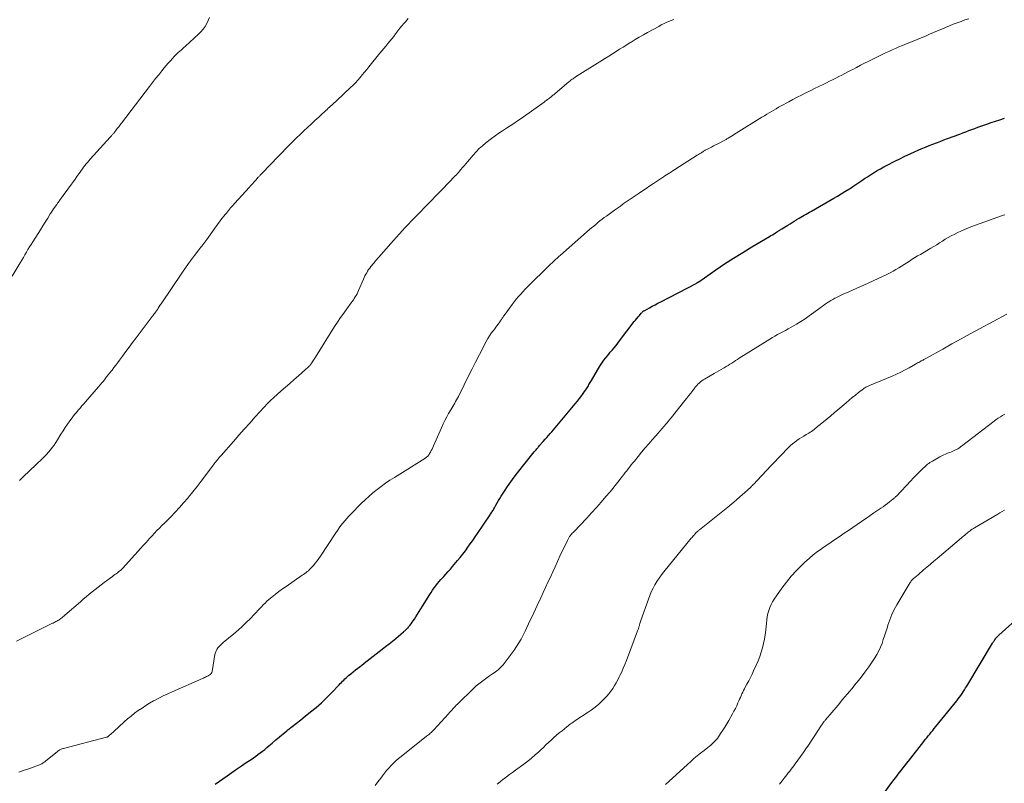
# Model space of a CAD drawing. Units: feet. Extents: x 1945000 to 1950048, y 550000 to 555000.
# Drawn here: x 1947348 to 1947575, y 551019 to 551196 of the extents above; entities that cross this region are included whole.
import ezdxf

# ---------------------------------------------------------------- set-up
doc = ezdxf.new("R2010")
doc.units = ezdxf.units.FT
doc.header["$LTSCALE"] = 100
doc.header["$MEASUREMENT"] = 0
doc.layers.add('CONTOUR INDEX', color=32, linetype='Continuous', lineweight=25)
doc.layers.add('CONTOUR INTERMEDIATE', color=40, linetype='Continuous', lineweight=15)

msp = doc.modelspace()

# ---------------------------------------------------------------- linework, layer by layer
at = {"layer": 'CONTOUR INDEX', "flags": 128}
for points, elevation in [([(1947392.97, 551019.09), (1947395.71, 551021.02), (1947396.8, 551021.79), (1947397.89, 551022.55), (1947398.99, 551023.3), (1947400.1, 551024.05), (1947401.24, 551024.81), (1947401.77, 551025.18), (1947402.3, 551025.55), (1947402.83, 551025.92), (1947403.35, 551026.3), (1947403.87, 551026.69), (1947404.38, 551027.09), (1947404.88, 551027.51), (1947405.37, 551027.93), (1947406.08, 551028.55), (1947406.93, 551029.28), (1947407.78, 551030), (1947408.65, 551030.71), (1947409.52, 551031.42), (1947409.75, 551031.6), (1947410.74, 551032.39), (1947411.73, 551033.18), (1947412.73, 551033.97), (1947413.72, 551034.76), (1947414.97, 551035.75), (1947416.24, 551036.8), (1947417.47, 551037.89), (1947418.66, 551039.02), (1947419.82, 551040.19), (1947421.57, 551042.02), (1947421.83, 551042.3), (1947422.09, 551042.57), (1947422.36, 551042.84), (1947422.63, 551043.12), (1947422.9, 551043.38), (1947423.18, 551043.64), (1947423.46, 551043.9), (1947423.75, 551044.14), (1947424.26, 551044.56), (1947424.81, 551045.01), (1947425.36, 551045.45), (1947425.92, 551045.89), (1947426.48, 551046.33), (1947426.71, 551046.51), (1947427.39, 551047.04), (1947428.07, 551047.56), (1947428.75, 551048.09), (1947429.43, 551048.62), (1947431.53, 551050.24), (1947432.32, 551050.86), (1947433.1, 551051.48), (1947433.88, 551052.11), (1947434.65, 551052.74), (1947436.47, 551054.25), (1947436.63, 551054.38), (1947436.78, 551054.51), (1947436.93, 551054.65), (1947437.08, 551054.78), (1947437.22, 551054.93), (1947437.36, 551055.07), (1947437.49, 551055.22), (1947437.62, 551055.38), (1947437.93, 551055.76), (1947438.2, 551056.11), (1947438.46, 551056.46), (1947438.72, 551056.83), (1947438.96, 551057.2), (1947439.28, 551057.7), (1947439.68, 551058.32), (1947440.08, 551058.95), (1947440.47, 551059.57), (1947440.86, 551060.2), (1947442.5, 551062.85), (1947442.84, 551063.38), (1947443.18, 551063.9), (1947443.54, 551064.4), (1947443.91, 551064.91), (1947444.29, 551065.4), (1947444.68, 551065.88), (1947445.09, 551066.34), (1947445.51, 551066.8), (1947445.73, 551067.03), (1947446.25, 551067.59), (1947446.78, 551068.17), (1947447.29, 551068.75), (1947447.79, 551069.34), (1947448.93, 551070.7), (1947449.55, 551071.45), (1947450.15, 551072.22), (1947450.74, 551073), (1947451.31, 551073.79), (1947451.87, 551074.58), (1947452.43, 551075.38), (1947452.99, 551076.19), (1947453.54, 551076.99), (1947456.45, 551081.27), (1947456.58, 551081.46), (1947456.71, 551081.66), (1947456.84, 551081.86), (1947456.96, 551082.06), (1947457.09, 551082.27), (1947457.21, 551082.47), (1947457.32, 551082.68), (1947457.44, 551082.88), (1947457.78, 551083.52), (1947458.07, 551084.04), (1947458.37, 551084.56), (1947458.68, 551085.07), (1947459, 551085.57), (1947459.77, 551086.76), (1947460.49, 551087.84), (1947461.24, 551088.91), (1947462.01, 551089.96), (1947462.81, 551090.99), (1947466.67, 551095.82), (1947466.86, 551096.06), (1947467.06, 551096.3), (1947467.26, 551096.55), (1947467.46, 551096.79), (1947467.59, 551096.94), (1947467.73, 551097.1), (1947467.87, 551097.26), (1947468, 551097.42), (1947468.14, 551097.58), (1947468.28, 551097.74), (1947468.42, 551097.9), (1947468.56, 551098.05), (1947468.7, 551098.21), (1947469.19, 551098.75), (1947469.57, 551099.17), (1947469.96, 551099.6), (1947470.33, 551100.04), (1947470.7, 551100.48), (1947476.08, 551106.88), (1947476.61, 551107.52), (1947477.12, 551108.16), (1947477.61, 551108.83), (1947478.09, 551109.5), (1947478.71, 551110.4), (1947478.87, 551110.63), (1947479.02, 551110.87), (1947479.16, 551111.11), (1947479.3, 551111.35), (1947479.44, 551111.59), (1947479.58, 551111.83), (1947479.72, 551112.07), (1947479.86, 551112.31), (1947481.78, 551115.58), (1947482.09, 551116.07), (1947482.41, 551116.56), (1947482.75, 551117.03), (1947483.11, 551117.48), (1947483.48, 551117.93), (1947483.85, 551118.38), (1947484.23, 551118.83), (1947484.61, 551119.27), (1947484.71, 551119.38), (1947485.14, 551119.88), (1947485.56, 551120.39), (1947485.97, 551120.91), (1947486.37, 551121.43), (1947489.77, 551125.9), (1947490.05, 551126.27), (1947490.34, 551126.64), (1947490.64, 551127), (1947490.94, 551127.35), (1947491.39, 551127.87), (1947491.47, 551127.96), (1947491.56, 551128.05), (1947491.65, 551128.14), (1947491.75, 551128.22), (1947491.85, 551128.3), (1947491.96, 551128.37), (1947492.06, 551128.44), (1947492.17, 551128.5), (1947493.26, 551129.1), (1947493.91, 551129.46), (1947494.57, 551129.81), (1947495.22, 551130.16), (1947495.88, 551130.51), (1947504.04, 551134.74), (1947504.12, 551134.78), (1947504.21, 551134.83), (1947504.29, 551134.87), (1947504.37, 551134.92), (1947504.45, 551134.98), (1947504.53, 551135.03), (1947504.6, 551135.08), (1947504.68, 551135.13), (1947508.59, 551137.84), (1947510.64, 551139.22), (1947512.71, 551140.58), (1947514.81, 551141.88), (1947516.92, 551143.16), (1947520.97, 551145.55), (1947521.33, 551145.76), (1947521.68, 551145.97), (1947522.04, 551146.19), (1947522.39, 551146.4), (1947522.84, 551146.68), (1947522.97, 551146.76), (1947523.1, 551146.84), (1947523.22, 551146.92), (1947523.35, 551147.01), (1947523.48, 551147.09), (1947523.6, 551147.17), (1947523.73, 551147.25), (1947523.86, 551147.33), (1947525.25, 551148.2), (1947525.74, 551148.51), (1947526.24, 551148.81), (1947526.73, 551149.12), (1947527.23, 551149.42), (1947527.42, 551149.53), (1947527.83, 551149.78), (1947528.23, 551150.01), (1947528.64, 551150.25), (1947529.04, 551150.49), (1947529.45, 551150.72), (1947529.86, 551150.95), (1947530.27, 551151.18), (1947530.68, 551151.42), (1947535.86, 551154.38), (1947536.73, 551154.89), (1947537.59, 551155.4), (1947538.44, 551155.92), (1947539.29, 551156.46), (1947539.6, 551156.66), (1947540.28, 551157.1), (1947540.96, 551157.55), (1947541.64, 551158.01), (1947542.31, 551158.47), (1947542.98, 551158.93), (1947543.66, 551159.38), (1947544.35, 551159.82), (1947545.04, 551160.25), (1947545.15, 551160.32), (1947545.9, 551160.77), (1947546.67, 551161.2), (1947547.44, 551161.63), (1947548.22, 551162.04), (1947549.98, 551162.94), (1947551.13, 551163.52), (1947552.29, 551164.09), (1947553.46, 551164.64), (1947554.64, 551165.18), (1947555.33, 551165.49), (1947556.17, 551165.85), (1947557.01, 551166.21), (1947557.85, 551166.55), (1947558.7, 551166.89), (1947559.55, 551167.22), (1947560.4, 551167.54), (1947561.26, 551167.86), (1947562.11, 551168.18), (1947564.95, 551169.23), (1947565.65, 551169.49), (1947566.35, 551169.75), (1947567.04, 551170.02), (1947567.74, 551170.28), (1947568.44, 551170.54), (1947569.14, 551170.8), (1947569.84, 551171.06), (1947570.55, 551171.3), (1947571.17, 551171.52), (1947572.19, 551171.87), (1947573.22, 551172.21), (1947574.24, 551172.54), (1947575.27, 551172.86)], 1080), ([(1947547.09, 551016.51), (1947549.74, 551020.06), (1947550.15, 551020.61), (1947550.56, 551021.15), (1947550.98, 551021.7), (1947551.4, 551022.24), (1947551.81, 551022.78), (1947552.23, 551023.32), (1947552.66, 551023.86), (1947553.08, 551024.4), (1947556.65, 551028.95), (1947556.99, 551029.38), (1947557.33, 551029.8), (1947557.67, 551030.23), (1947558.02, 551030.66), (1947558.36, 551031.08), (1947558.71, 551031.51), (1947559.05, 551031.94), (1947559.4, 551032.36), (1947564.24, 551038.36), (1947564.56, 551038.76), (1947564.87, 551039.17), (1947565.17, 551039.58), (1947565.47, 551040), (1947565.76, 551040.43), (1947566.04, 551040.86), (1947566.31, 551041.29), (1947566.58, 551041.73), (1947572.51, 551051.61), (1947572.61, 551051.78), (1947572.72, 551051.95), (1947572.83, 551052.12), (1947572.94, 551052.28), (1947573.05, 551052.45), (1947573.17, 551052.61), (1947573.29, 551052.77), (1947573.42, 551052.92), (1947573.56, 551053.07), (1947573.7, 551053.22), (1947573.85, 551053.36), (1947574, 551053.5), (1947579.27, 551058.25)], 1100)]:
    msp.add_lwpolyline(points, dxfattribs=dict(at, elevation=elevation))
at = {"layer": 'CONTOUR INTERMEDIATE', "flags": 128}
for points, elevation in [([(1947346.02, 551136.41), (1947347.91, 551139.49), (1947348.27, 551140.1), (1947348.63, 551140.7), (1947348.99, 551141.31), (1947349.35, 551141.92), (1947349.7, 551142.53), (1947350.06, 551143.14), (1947350.43, 551143.74), (1947350.81, 551144.33), (1947352.03, 551146.24), (1947352.59, 551147.12), (1947353.15, 551148.01), (1947353.7, 551148.9), (1947354.25, 551149.79), (1947354.86, 551150.77), (1947355.11, 551151.17), (1947355.37, 551151.56), (1947355.63, 551151.95), (1947355.9, 551152.34), (1947356.26, 551152.84), (1947356.35, 551152.97), (1947356.44, 551153.1), (1947356.54, 551153.23), (1947356.63, 551153.35), (1947356.73, 551153.48), (1947356.82, 551153.61), (1947356.92, 551153.73), (1947357.01, 551153.86), (1947359.76, 551157.66), (1947360.18, 551158.25), (1947360.6, 551158.83), (1947361.02, 551159.42), (1947361.44, 551160.01), (1947361.72, 551160.41), (1947362, 551160.8), (1947362.28, 551161.18), (1947362.56, 551161.56), (1947362.84, 551161.94), (1947363.13, 551162.31), (1947363.43, 551162.68), (1947363.74, 551163.04), (1947364.05, 551163.4), (1947368.66, 551168.49), (1947368.77, 551168.61), (1947368.88, 551168.72), (1947368.98, 551168.84), (1947369.09, 551168.96), (1947369.19, 551169.08), (1947369.3, 551169.2), (1947369.4, 551169.32), (1947369.5, 551169.44), (1947369.98, 551170.05), (1947370.15, 551170.26), (1947370.32, 551170.47), (1947370.49, 551170.69), (1947370.66, 551170.91), (1947370.83, 551171.12), (1947370.99, 551171.34), (1947371.16, 551171.56), (1947371.33, 551171.77), (1947377.76, 551180.2), (1947378.47, 551181.11), (1947379.18, 551182.02), (1947379.9, 551182.92), (1947380.63, 551183.82), (1947381.17, 551184.48), (1947381.63, 551185.04), (1947382.11, 551185.6), (1947382.59, 551186.14), (1947383.08, 551186.68), (1947383.47, 551187.1), (1947383.78, 551187.42), (1947384.09, 551187.73), (1947384.42, 551188.04), (1947384.75, 551188.33), (1947385.08, 551188.62), (1947385.41, 551188.92), (1947385.74, 551189.21), (1947386.07, 551189.51), (1947389.11, 551192.27), (1947389.66, 551192.83), (1947390.16, 551193.42), (1947390.61, 551194.05), (1947391, 551194.72), (1947391.35, 551195.43), (1947391.66, 551196.15)], 1064), ([(1947347.06, 551052.09), (1947348.3, 551052.74), (1947354.15, 551055.67), (1947354.44, 551055.81), (1947354.74, 551055.95), (1947355.04, 551056.09), (1947355.34, 551056.23), (1947355.49, 551056.29), (1947355.71, 551056.39), (1947355.93, 551056.5), (1947356.15, 551056.61), (1947356.37, 551056.72), (1947356.58, 551056.84), (1947356.79, 551056.97), (1947356.99, 551057.11), (1947357.19, 551057.26), (1947357.28, 551057.33), (1947357.51, 551057.52), (1947357.75, 551057.71), (1947357.98, 551057.9), (1947358.21, 551058.1), (1947361.8, 551061.22), (1947362.47, 551061.8), (1947363.15, 551062.37), (1947363.84, 551062.93), (1947364.53, 551063.48), (1947365.22, 551064.03), (1947365.92, 551064.58), (1947366.62, 551065.11), (1947367.33, 551065.65), (1947369.2, 551067.05), (1947369.48, 551067.26), (1947369.77, 551067.48), (1947370.07, 551067.69), (1947370.36, 551067.91), (1947370.72, 551068.17), (1947370.83, 551068.25), (1947370.94, 551068.34), (1947371.04, 551068.42), (1947371.15, 551068.51), (1947371.25, 551068.61), (1947371.35, 551068.7), (1947371.44, 551068.8), (1947371.53, 551068.9), (1947374.41, 551072.07), (1947375.07, 551072.81), (1947375.73, 551073.54), (1947376.39, 551074.27), (1947377.05, 551075), (1947377.28, 551075.26), (1947377.83, 551075.86), (1947378.38, 551076.46), (1947378.94, 551077.05), (1947379.5, 551077.63), (1947380.07, 551078.21), (1947380.64, 551078.78), (1947381.21, 551079.36), (1947381.78, 551079.93), (1947382.69, 551080.84), (1947383.7, 551081.88), (1947384.69, 551082.94), (1947385.65, 551084.03), (1947386.59, 551085.14), (1947386.76, 551085.34), (1947387.76, 551086.57), (1947388.75, 551087.81), (1947389.72, 551089.07), (1947390.68, 551090.33), (1947392.7, 551093.03), (1947392.89, 551093.28), (1947393.09, 551093.53), (1947393.28, 551093.78), (1947393.48, 551094.02), (1947393.68, 551094.27), (1947393.88, 551094.51), (1947394.09, 551094.75), (1947394.29, 551094.98), (1947397.15, 551098.24), (1947398.4, 551099.66), (1947399.66, 551101.08), (1947400.92, 551102.48), (1947402.19, 551103.88), (1947404.17, 551106.04), (1947404.46, 551106.35), (1947404.75, 551106.67), (1947405.05, 551106.98), (1947405.35, 551107.28), (1947405.48, 551107.42), (1947405.72, 551107.65), (1947405.95, 551107.88), (1947406.2, 551108.11), (1947406.44, 551108.34), (1947408.19, 551109.89), (1947409.18, 551110.78), (1947410.17, 551111.65), (1947411.17, 551112.53), (1947412.17, 551113.4), (1947413.81, 551114.81), (1947413.99, 551114.97), (1947414.17, 551115.14), (1947414.35, 551115.31), (1947414.52, 551115.48), (1947414.66, 551115.63), (1947414.75, 551115.74), (1947414.85, 551115.84), (1947414.94, 551115.96), (1947415.03, 551116.07), (1947415.12, 551116.19), (1947415.21, 551116.3), (1947415.29, 551116.42), (1947415.37, 551116.54), (1947415.52, 551116.76), (1947415.67, 551116.98), (1947415.82, 551117.21), (1947415.97, 551117.44), (1947416.11, 551117.68), (1947420.54, 551124.75), (1947421.21, 551125.81), (1947421.91, 551126.85), (1947422.63, 551127.87), (1947423.37, 551128.89), (1947424.37, 551130.23), (1947424.62, 551130.56), (1947424.86, 551130.9), (1947425.09, 551131.25), (1947425.31, 551131.6), (1947425.52, 551131.95), (1947425.72, 551132.32), (1947425.91, 551132.69), (1947426.08, 551133.06), (1947427.2, 551135.68), (1947427.37, 551136.07), (1947427.55, 551136.46), (1947427.75, 551136.83), (1947427.95, 551137.21), (1947428.17, 551137.57), (1947428.4, 551137.93), (1947428.65, 551138.27), (1947428.91, 551138.61), (1947429.51, 551139.33), (1947430.09, 551140.02), (1947430.67, 551140.71), (1947431.26, 551141.38), (1947431.85, 551142.06), (1947433.5, 551143.93), (1947434.16, 551144.67), (1947434.83, 551145.42), (1947435.5, 551146.16), (1947436.17, 551146.9), (1947436.84, 551147.63), (1947437.52, 551148.37), (1947438.21, 551149.09), (1947438.9, 551149.8), (1947440.14, 551151.06), (1947441.45, 551152.4), (1947442.76, 551153.74), (1947444.07, 551155.08), (1947445.38, 551156.43), (1947448.42, 551159.55), (1947448.67, 551159.82), (1947448.91, 551160.08), (1947449.15, 551160.36), (1947449.39, 551160.64), (1947449.68, 551161), (1947450.06, 551161.46), (1947450.44, 551161.92), (1947450.83, 551162.37), (1947451.22, 551162.83), (1947452.54, 551164.37), (1947453.23, 551165.13), (1947453.95, 551165.85), (1947454.71, 551166.53), (1947455.5, 551167.18), (1947456.81, 551168.2), (1947457.64, 551168.82), (1947458.48, 551169.42), (1947459.34, 551170), (1947460.21, 551170.55), (1947461.09, 551171.11), (1947461.96, 551171.67), (1947462.81, 551172.25), (1947463.66, 551172.85), (1947468.91, 551176.59), (1947469.17, 551176.78), (1947469.44, 551176.98), (1947469.7, 551177.17), (1947469.96, 551177.37), (1947470.15, 551177.52), (1947470.32, 551177.65), (1947470.48, 551177.78), (1947470.65, 551177.91), (1947470.81, 551178.04), (1947470.98, 551178.17), (1947471.14, 551178.3), (1947471.3, 551178.44), (1947471.47, 551178.57), (1947474.66, 551181.27), (1947474.85, 551181.42), (1947475.03, 551181.57), (1947475.22, 551181.72), (1947475.41, 551181.87), (1947475.61, 551182.01), (1947475.81, 551182.15), (1947476, 551182.28), (1947476.21, 551182.41), (1947482.27, 551186.22), (1947483.09, 551186.73), (1947483.91, 551187.24), (1947484.73, 551187.76), (1947485.55, 551188.28), (1947486.37, 551188.79), (1947487.19, 551189.3), (1947488.01, 551189.82), (1947488.83, 551190.33), (1947489.04, 551190.46), (1947489.98, 551191.03), (1947490.91, 551191.59), (1947491.86, 551192.14), (1947492.81, 551192.67), (1947495.4, 551194.1), (1947495.96, 551194.41), (1947496.53, 551194.69), (1947497.11, 551194.96), (1947497.7, 551195.22), (1947498.29, 551195.46), (1947498.89, 551195.7)], 1072), ([(1947347.6, 551021.87), (1947348.21, 551022.08), (1947348.81, 551022.29), (1947349.41, 551022.5), (1947352.33, 551023.56), (1947352.52, 551023.63), (1947352.7, 551023.72), (1947352.89, 551023.81), (1947353.06, 551023.91), (1947353.24, 551024.02), (1947353.41, 551024.13), (1947353.57, 551024.26), (1947353.73, 551024.38), (1947356.53, 551026.65), (1947356.69, 551026.77), (1947356.85, 551026.88), (1947357.02, 551026.97), (1947357.19, 551027.07), (1947357.37, 551027.15), (1947357.55, 551027.22), (1947357.74, 551027.28), (1947357.92, 551027.33), (1947367.86, 551029.91), (1947367.92, 551029.93), (1947367.98, 551029.95), (1947368.04, 551029.98), (1947368.1, 551030), (1947368.15, 551030.03), (1947368.2, 551030.07), (1947368.26, 551030.11), (1947368.3, 551030.15), (1947368.64, 551030.45), (1947368.86, 551030.64), (1947369.08, 551030.84), (1947369.29, 551031.03), (1947369.51, 551031.23), (1947371.93, 551033.44), (1947372.72, 551034.13), (1947373.52, 551034.8), (1947374.34, 551035.45), (1947375.18, 551036.07), (1947376.04, 551036.66), (1947376.91, 551037.24), (1947377.8, 551037.78), (1947378.71, 551038.3), (1947378.9, 551038.4), (1947379.91, 551038.94), (1947380.94, 551039.47), (1947381.98, 551039.96), (1947383.02, 551040.43), (1947390, 551043.47), (1947390.24, 551043.58), (1947390.48, 551043.69), (1947390.72, 551043.8), (1947390.96, 551043.92), (1947391.15, 551044.01), (1947391.29, 551044.09), (1947391.43, 551044.16), (1947391.56, 551044.24), (1947391.69, 551044.33), (1947391.76, 551044.38), (1947391.85, 551044.45), (1947391.93, 551044.52), (1947392.01, 551044.6), (1947392.08, 551044.69), (1947392.13, 551044.78), (1947392.18, 551044.88), (1947392.22, 551044.99), (1947392.24, 551045.09), (1947392.89, 551049.03), (1947392.99, 551049.44), (1947393.14, 551049.84), (1947393.34, 551050.2), (1947393.59, 551050.55), (1947393.87, 551050.88), (1947394.17, 551051.19), (1947394.48, 551051.49), (1947394.81, 551051.77), (1947397.27, 551053.79), (1947398.25, 551054.63), (1947399.21, 551055.49), (1947400.14, 551056.38), (1947401.05, 551057.3), (1947402.02, 551058.32), (1947402.42, 551058.75), (1947402.83, 551059.18), (1947403.24, 551059.62), (1947403.64, 551060.06), (1947404.05, 551060.49), (1947404.47, 551060.91), (1947404.91, 551061.31), (1947405.35, 551061.7), (1947406.03, 551062.26), (1947406.83, 551062.92), (1947407.65, 551063.55), (1947408.48, 551064.16), (1947409.33, 551064.76), (1947413.07, 551067.32), (1947413.36, 551067.52), (1947413.65, 551067.73), (1947413.93, 551067.94), (1947414.21, 551068.16), (1947414.48, 551068.38), (1947414.74, 551068.62), (1947414.99, 551068.87), (1947415.23, 551069.13), (1947415.63, 551069.61), (1947416.06, 551070.13), (1947416.47, 551070.66), (1947416.86, 551071.2), (1947417.24, 551071.75), (1947420.79, 551077.11), (1947421.18, 551077.69), (1947421.58, 551078.26), (1947422, 551078.83), (1947422.43, 551079.38), (1947422.88, 551079.92), (1947423.33, 551080.45), (1947423.81, 551080.96), (1947424.29, 551081.47), (1947426.69, 551083.87), (1947427.57, 551084.72), (1947428.47, 551085.55), (1947429.4, 551086.34), (1947430.35, 551087.11), (1947431.32, 551087.86), (1947432.31, 551088.58), (1947433.32, 551089.26), (1947434.35, 551089.93), (1947441.35, 551094.31), (1947441.51, 551094.42), (1947441.67, 551094.54), (1947441.83, 551094.66), (1947441.98, 551094.79), (1947442.12, 551094.93), (1947442.25, 551095.08), (1947442.36, 551095.24), (1947442.47, 551095.41), (1947442.67, 551095.76), (1947442.86, 551096.12), (1947443.05, 551096.48), (1947443.22, 551096.84), (1947443.39, 551097.21), (1947445.21, 551101.41), (1947445.59, 551102.26), (1947445.99, 551103.09), (1947446.43, 551103.91), (1947446.88, 551104.72), (1947447.37, 551105.55), (1947447.59, 551105.94), (1947447.82, 551106.32), (1947448.04, 551106.7), (1947448.27, 551107.08), (1947448.49, 551107.47), (1947448.71, 551107.85), (1947448.92, 551108.25), (1947449.12, 551108.64), (1947450.46, 551111.33), (1947451.34, 551113.07), (1947452.21, 551114.81), (1947453.1, 551116.54), (1947453.98, 551118.28), (1947455.56, 551121.33), (1947455.91, 551121.97), (1947456.29, 551122.6), (1947456.7, 551123.2), (1947457.14, 551123.79), (1947457.51, 551124.26), (1947457.78, 551124.61), (1947458.04, 551124.95), (1947458.3, 551125.3), (1947458.56, 551125.66), (1947458.86, 551126.06), (1947458.96, 551126.22), (1947459.07, 551126.37), (1947459.17, 551126.53), (1947459.26, 551126.68), (1947459.36, 551126.84), (1947459.46, 551127), (1947459.56, 551127.15), (1947459.67, 551127.3), (1947461.56, 551129.86), (1947462.03, 551130.47), (1947462.51, 551131.08), (1947463.01, 551131.67), (1947463.52, 551132.24), (1947464.04, 551132.81), (1947464.57, 551133.37), (1947465.11, 551133.92), (1947465.66, 551134.47), (1947469.66, 551138.4), (1947470.04, 551138.77), (1947470.42, 551139.14), (1947470.8, 551139.5), (1947471.18, 551139.86), (1947471.57, 551140.22), (1947471.96, 551140.58), (1947472.35, 551140.93), (1947472.75, 551141.28), (1947479.42, 551147.15), (1947479.9, 551147.56), (1947480.38, 551147.97), (1947480.86, 551148.37), (1947481.35, 551148.77), (1947481.84, 551149.16), (1947482.34, 551149.54), (1947482.84, 551149.92), (1947483.35, 551150.29), (1947485.18, 551151.61), (1947485.86, 551152.1), (1947486.55, 551152.59), (1947487.23, 551153.07), (1947487.92, 551153.55), (1947488.61, 551154.02), (1947489.3, 551154.49), (1947489.99, 551154.96), (1947490.69, 551155.43), (1947491.67, 551156.09), (1947492.53, 551156.67), (1947493.38, 551157.24), (1947494.24, 551157.82), (1947495.1, 551158.39), (1947496.06, 551159.03), (1947496.44, 551159.28), (1947496.82, 551159.54), (1947497.21, 551159.79), (1947497.59, 551160.04), (1947497.97, 551160.29), (1947498.36, 551160.53), (1947498.74, 551160.78), (1947499.13, 551161.03), (1947504.32, 551164.32), (1947504.58, 551164.49), (1947504.85, 551164.66), (1947505.11, 551164.83), (1947505.38, 551164.99), (1947505.65, 551165.17), (1947505.78, 551165.25), (1947505.91, 551165.33), (1947506.04, 551165.41), (1947506.17, 551165.48), (1947506.3, 551165.56), (1947506.44, 551165.63), (1947506.57, 551165.7), (1947506.71, 551165.77), (1947507.59, 551166.22), (1947508.08, 551166.47), (1947508.56, 551166.72), (1947509.05, 551166.97), (1947509.54, 551167.22), (1947510.19, 551167.56), (1947510.35, 551167.64), (1947510.51, 551167.73), (1947510.67, 551167.82), (1947510.83, 551167.91), (1947510.99, 551168), (1947511.14, 551168.09), (1947511.3, 551168.18), (1947511.46, 551168.28), (1947511.87, 551168.53), (1947512.23, 551168.75), (1947512.59, 551168.97), (1947512.95, 551169.2), (1947513.32, 551169.42), (1947519.26, 551173.11), (1947519.81, 551173.44), (1947520.35, 551173.78), (1947520.9, 551174.11), (1947521.45, 551174.44), (1947522, 551174.76), (1947522.55, 551175.08), (1947523.11, 551175.4), (1947523.67, 551175.71), (1947525.43, 551176.67), (1947526.41, 551177.2), (1947527.4, 551177.72), (1947528.39, 551178.23), (1947529.39, 551178.73), (1947530.39, 551179.22), (1947531.39, 551179.71), (1947532.4, 551180.2), (1947533.4, 551180.69), (1947534.14, 551181.06), (1947534.86, 551181.41), (1947535.57, 551181.77), (1947536.29, 551182.13), (1947537, 551182.5), (1947537.71, 551182.86), (1947538.42, 551183.23), (1947539.13, 551183.6), (1947539.83, 551183.97), (1947540.22, 551184.17), (1947541.12, 551184.63), (1947542.02, 551185.1), (1947542.93, 551185.56), (1947543.83, 551186.01), (1947545.48, 551186.84), (1947546.25, 551187.22), (1947547.01, 551187.59), (1947547.79, 551187.95), (1947548.56, 551188.31), (1947549.34, 551188.66), (1947550.12, 551189), (1947550.91, 551189.33), (1947551.69, 551189.66), (1947552.27, 551189.9), (1947553.21, 551190.29), (1947554.16, 551190.68), (1947555.11, 551191.07), (1947556.05, 551191.46), (1947557, 551191.86), (1947557.94, 551192.26), (1947558.88, 551192.66), (1947559.82, 551193.06), (1947560.79, 551193.48), (1947561.67, 551193.86), (1947562.56, 551194.22), (1947563.45, 551194.57), (1947564.34, 551194.92), (1947565.24, 551195.25), (1947566.14, 551195.57), (1947567.04, 551195.87)], 1076), ([(1947347.73, 551089.24), (1947348.67, 551090.12), (1947352.94, 551094.18), (1947353.45, 551094.68), (1947353.94, 551095.19), (1947354.41, 551095.72), (1947354.87, 551096.27), (1947355.31, 551096.83), (1947355.73, 551097.4), (1947356.14, 551097.99), (1947356.52, 551098.58), (1947357.32, 551099.88), (1947357.81, 551100.66), (1947358.32, 551101.43), (1947358.84, 551102.2), (1947359.36, 551102.96), (1947359.68, 551103.4), (1947360.06, 551103.93), (1947360.46, 551104.44), (1947360.87, 551104.95), (1947361.29, 551105.44), (1947361.72, 551105.93), (1947362.15, 551106.42), (1947362.58, 551106.91), (1947363, 551107.4), (1947365.96, 551110.81), (1947366.35, 551111.27), (1947366.74, 551111.73), (1947367.12, 551112.19), (1947367.5, 551112.66), (1947367.87, 551113.13), (1947368.24, 551113.6), (1947368.61, 551114.07), (1947368.98, 551114.54), (1947369.13, 551114.73), (1947369.57, 551115.3), (1947370, 551115.88), (1947370.44, 551116.45), (1947370.87, 551117.03), (1947371.56, 551117.96), (1947372.33, 551119), (1947373.11, 551120.04), (1947373.88, 551121.09), (1947374.66, 551122.13), (1947378.36, 551127.05), (1947378.52, 551127.26), (1947378.67, 551127.46), (1947378.83, 551127.67), (1947378.98, 551127.88), (1947379.13, 551128.08), (1947379.21, 551128.19), (1947379.29, 551128.29), (1947379.36, 551128.4), (1947379.44, 551128.51), (1947379.51, 551128.61), (1947379.59, 551128.72), (1947379.66, 551128.83), (1947379.74, 551128.94), (1947379.88, 551129.16), (1947380.03, 551129.38), (1947380.18, 551129.61), (1947380.33, 551129.83), (1947380.48, 551130.05), (1947385.42, 551137.35), (1947386.09, 551138.32), (1947386.77, 551139.29), (1947387.47, 551140.24), (1947388.18, 551141.19), (1947389.15, 551142.46), (1947389.38, 551142.77), (1947389.61, 551143.07), (1947389.84, 551143.36), (1947390.07, 551143.66), (1947390.3, 551143.96), (1947390.53, 551144.26), (1947390.76, 551144.57), (1947390.98, 551144.87), (1947392.73, 551147.27), (1947393.04, 551147.69), (1947393.34, 551148.12), (1947393.65, 551148.54), (1947393.96, 551148.97), (1947394.27, 551149.39), (1947394.59, 551149.81), (1947394.91, 551150.23), (1947395.24, 551150.64), (1947395.54, 551150.99), (1947396.02, 551151.57), (1947396.51, 551152.15), (1947397.01, 551152.72), (1947397.51, 551153.28), (1947400.78, 551156.87), (1947401.17, 551157.31), (1947401.57, 551157.74), (1947401.96, 551158.18), (1947402.35, 551158.61), (1947402.91, 551159.24), (1947403.02, 551159.36), (1947403.13, 551159.49), (1947403.24, 551159.61), (1947403.35, 551159.73), (1947403.47, 551159.85), (1947403.58, 551159.97), (1947403.69, 551160.09), (1947403.81, 551160.21), (1947407.49, 551164.04), (1947408.01, 551164.59), (1947408.54, 551165.13), (1947409.06, 551165.67), (1947409.59, 551166.22), (1947410.12, 551166.76), (1947410.65, 551167.3), (1947411.19, 551167.83), (1947411.73, 551168.35), (1947412.56, 551169.15), (1947413.4, 551169.95), (1947414.25, 551170.75), (1947415.11, 551171.54), (1947415.97, 551172.33), (1947416.86, 551173.15), (1947417.28, 551173.53), (1947417.69, 551173.91), (1947418.1, 551174.29), (1947418.51, 551174.67), (1947418.78, 551174.92), (1947419.06, 551175.18), (1947419.33, 551175.43), (1947419.62, 551175.68), (1947419.9, 551175.93), (1947420.19, 551176.18), (1947420.47, 551176.44), (1947420.75, 551176.69), (1947421.03, 551176.95), (1947424.23, 551179.95), (1947424.81, 551180.51), (1947425.37, 551181.08), (1947425.9, 551181.68), (1947426.42, 551182.29), (1947426.93, 551182.92), (1947427.43, 551183.54), (1947427.94, 551184.16), (1947428.45, 551184.78), (1947431.02, 551187.9), (1947431.47, 551188.45), (1947431.93, 551189), (1947432.39, 551189.55), (1947432.84, 551190.1), (1947433.3, 551190.65), (1947433.74, 551191.21), (1947434.18, 551191.77), (1947434.61, 551192.34), (1947434.68, 551192.43), (1947435.14, 551193.04), (1947435.62, 551193.65), (1947436.1, 551194.24), (1947436.6, 551194.83), (1947436.88, 551195.15), (1947437.54, 551195.88)], 1068), ([(1947429.88, 551018.76), (1947430.55, 551019.6), (1947431.2, 551020.46), (1947431.59, 551020.99), (1947432.06, 551021.61), (1947432.56, 551022.21), (1947433.07, 551022.8), (1947433.6, 551023.37), (1947434.15, 551023.92), (1947434.71, 551024.46), (1947435.3, 551024.97), (1947435.9, 551025.47), (1947441.78, 551030.13), (1947441.99, 551030.31), (1947442.21, 551030.48), (1947442.42, 551030.66), (1947442.63, 551030.84), (1947442.84, 551031.03), (1947443.04, 551031.22), (1947443.24, 551031.41), (1947443.43, 551031.61), (1947446.85, 551035.36), (1947447.11, 551035.64), (1947447.36, 551035.92), (1947447.61, 551036.2), (1947447.86, 551036.48), (1947448.12, 551036.76), (1947448.38, 551037.04), (1947448.64, 551037.31), (1947448.91, 551037.57), (1947452.69, 551041.24), (1947453.25, 551041.77), (1947453.84, 551042.27), (1947454.45, 551042.75), (1947455.08, 551043.2), (1947455.72, 551043.64), (1947456.35, 551044.09), (1947456.99, 551044.53), (1947457.62, 551044.98), (1947457.67, 551045.02), (1947458.3, 551045.52), (1947458.89, 551046.05), (1947459.44, 551046.64), (1947459.94, 551047.26), (1947462, 551050.05), (1947462.57, 551050.87), (1947463.11, 551051.71), (1947463.61, 551052.58), (1947464.07, 551053.47), (1947464.14, 551053.61), (1947464.55, 551054.44), (1947464.95, 551055.28), (1947465.35, 551056.13), (1947465.74, 551056.97), (1947466.14, 551057.81), (1947466.53, 551058.66), (1947466.92, 551059.5), (1947467.32, 551060.34), (1947468.16, 551062.13), (1947468.72, 551063.32), (1947469.28, 551064.51), (1947469.83, 551065.71), (1947470.37, 551066.91), (1947470.92, 551068.11), (1947471.47, 551069.31), (1947472.02, 551070.51), (1947472.58, 551071.7), (1947474.3, 551075.39), (1947474.38, 551075.54), (1947474.46, 551075.69), (1947474.54, 551075.84), (1947474.62, 551075.98), (1947474.71, 551076.12), (1947474.81, 551076.26), (1947474.91, 551076.39), (1947475.01, 551076.52), (1947475.12, 551076.64), (1947475.28, 551076.83), (1947475.44, 551077.02), (1947475.61, 551077.2), (1947475.78, 551077.38), (1947478.77, 551080.53), (1947479.91, 551081.75), (1947481.03, 551082.98), (1947482.14, 551084.24), (1947483.22, 551085.51), (1947484.17, 551086.63), (1947484.77, 551087.35), (1947485.36, 551088.08), (1947485.95, 551088.81), (1947486.53, 551089.54), (1947486.98, 551090.13), (1947487.33, 551090.57), (1947487.68, 551091.02), (1947488.03, 551091.47), (1947488.38, 551091.92), (1947488.73, 551092.37), (1947489.08, 551092.82), (1947489.44, 551093.26), (1947489.79, 551093.71), (1947490.66, 551094.78), (1947491.46, 551095.75), (1947492.26, 551096.72), (1947493.09, 551097.67), (1947493.92, 551098.62), (1947495.37, 551100.24), (1947495.6, 551100.51), (1947495.84, 551100.77), (1947496.08, 551101.04), (1947496.31, 551101.3), (1947496.55, 551101.57), (1947496.78, 551101.84), (1947497.01, 551102.11), (1947497.24, 551102.38), (1947497.69, 551102.94), (1947497.77, 551103.04), (1947497.85, 551103.13), (1947497.92, 551103.23), (1947498, 551103.33), (1947498.08, 551103.42), (1947498.15, 551103.52), (1947498.23, 551103.62), (1947498.31, 551103.71), (1947501.45, 551107.66), (1947501.91, 551108.24), (1947502.37, 551108.82), (1947502.83, 551109.41), (1947503.28, 551110), (1947503.7, 551110.55), (1947503.94, 551110.86), (1947504.2, 551111.16), (1947504.47, 551111.44), (1947504.75, 551111.71), (1947505.05, 551111.97), (1947505.35, 551112.21), (1947505.68, 551112.44), (1947506.01, 551112.64), (1947508.24, 551113.92), (1947508.77, 551114.23), (1947509.3, 551114.54), (1947509.84, 551114.85), (1947510.37, 551115.16), (1947510.54, 551115.26), (1947510.99, 551115.52), (1947511.42, 551115.79), (1947511.86, 551116.06), (1947512.29, 551116.33), (1947512.73, 551116.61), (1947513.16, 551116.89), (1947513.59, 551117.16), (1947514.03, 551117.44), (1947520.48, 551121.5), (1947521.07, 551121.87), (1947521.66, 551122.22), (1947522.27, 551122.57), (1947522.87, 551122.9), (1947523.48, 551123.23), (1947524.09, 551123.56), (1947524.7, 551123.89), (1947525.31, 551124.23), (1947526.18, 551124.71), (1947527.22, 551125.3), (1947528.24, 551125.92), (1947529.23, 551126.58), (1947530.2, 551127.26), (1947532.6, 551129.01), (1947533.02, 551129.32), (1947533.44, 551129.62), (1947533.87, 551129.92), (1947534.29, 551130.22), (1947534.72, 551130.51), (1947535.16, 551130.79), (1947535.61, 551131.04), (1947536.07, 551131.29), (1947536.35, 551131.43), (1947536.96, 551131.73), (1947537.57, 551132.02), (1947538.18, 551132.3), (1947538.8, 551132.57), (1947539.3, 551132.79), (1947540.17, 551133.17), (1947541.04, 551133.55), (1947541.9, 551133.94), (1947542.76, 551134.34), (1947548.25, 551136.89), (1947548.91, 551137.21), (1947549.57, 551137.55), (1947550.22, 551137.92), (1947550.85, 551138.3), (1947551.49, 551138.71), (1947552.11, 551139.1), (1947552.73, 551139.5), (1947553.35, 551139.9), (1947553.97, 551140.3), (1947554.59, 551140.69), (1947555.22, 551141.07), (1947555.85, 551141.44), (1947558.28, 551142.87), (1947558.95, 551143.26), (1947559.62, 551143.67), (1947560.28, 551144.08), (1947560.95, 551144.5), (1947561.61, 551144.91), (1947562.28, 551145.31), (1947562.96, 551145.69), (1947563.65, 551146.05), (1947564.32, 551146.39), (1947565.36, 551146.9), (1947566.41, 551147.37), (1947567.48, 551147.8), (1947568.56, 551148.21), (1947574.84, 551150.39), (1947575.09, 551150.48), (1947575.35, 551150.57)], 1084), ([(1947458.07, 551019.07), (1947458.77, 551019.65), (1947459.49, 551020.2), (1947459.56, 551020.26), (1947460.26, 551020.77), (1947460.96, 551021.28), (1947461.66, 551021.79), (1947462.36, 551022.3), (1947464.26, 551023.68), (1947465.16, 551024.37), (1947466.04, 551025.07), (1947466.89, 551025.82), (1947467.72, 551026.58), (1947468.16, 551027), (1947468.76, 551027.57), (1947469.36, 551028.14), (1947469.96, 551028.71), (1947470.57, 551029.27), (1947471.18, 551029.82), (1947471.8, 551030.37), (1947472.43, 551030.9), (1947473.07, 551031.42), (1947474.19, 551032.33), (1947474.47, 551032.55), (1947474.75, 551032.77), (1947475.04, 551032.98), (1947475.33, 551033.19), (1947475.63, 551033.39), (1947475.92, 551033.59), (1947476.22, 551033.79), (1947476.52, 551033.99), (1947478.89, 551035.52), (1947479.81, 551036.16), (1947480.7, 551036.84), (1947481.55, 551037.57), (1947482.36, 551038.33), (1947482.87, 551038.84), (1947483.39, 551039.39), (1947483.89, 551039.97), (1947484.36, 551040.57), (1947484.8, 551041.2), (1947485.2, 551041.84), (1947485.59, 551042.5), (1947485.95, 551043.17), (1947486.3, 551043.85), (1947486.45, 551044.17), (1947486.85, 551045.03), (1947487.23, 551045.89), (1947487.59, 551046.75), (1947487.94, 551047.63), (1947490.53, 551054.46), (1947490.59, 551054.61), (1947490.65, 551054.77), (1947490.7, 551054.93), (1947490.75, 551055.08), (1947490.8, 551055.24), (1947490.85, 551055.4), (1947490.89, 551055.56), (1947490.94, 551055.72), (1947490.99, 551055.9), (1947491.06, 551056.15), (1947491.14, 551056.4), (1947491.22, 551056.65), (1947491.3, 551056.9), (1947493.02, 551061.8), (1947493.34, 551062.66), (1947493.7, 551063.5), (1947494.1, 551064.32), (1947494.53, 551065.13), (1947495, 551065.92), (1947495.5, 551066.69), (1947496.03, 551067.43), (1947496.6, 551068.15), (1947502.92, 551075.86), (1947503.1, 551076.08), (1947503.28, 551076.29), (1947503.46, 551076.5), (1947503.64, 551076.7), (1947503.77, 551076.84), (1947503.89, 551076.98), (1947504.02, 551077.11), (1947504.16, 551077.24), (1947504.29, 551077.36), (1947504.43, 551077.48), (1947504.57, 551077.6), (1947504.71, 551077.72), (1947504.85, 551077.84), (1947511.35, 551083.05), (1947512.33, 551083.85), (1947513.3, 551084.67), (1947514.26, 551085.5), (1947515.2, 551086.35), (1947516.65, 551087.69), (1947516.86, 551087.88), (1947517.06, 551088.08), (1947517.26, 551088.27), (1947517.46, 551088.47), (1947517.65, 551088.67), (1947517.84, 551088.87), (1947518.03, 551089.08), (1947518.22, 551089.28), (1947518.54, 551089.63), (1947518.88, 551090.01), (1947519.23, 551090.39), (1947519.58, 551090.76), (1947519.93, 551091.14), (1947525.39, 551096.84), (1947525.85, 551097.29), (1947526.32, 551097.71), (1947526.82, 551098.09), (1947527.34, 551098.46), (1947527.88, 551098.8), (1947528.42, 551099.14), (1947528.96, 551099.48), (1947529.5, 551099.81), (1947530.1, 551100.17), (1947530.4, 551100.37), (1947530.7, 551100.56), (1947530.99, 551100.77), (1947531.28, 551100.99), (1947531.56, 551101.21), (1947531.84, 551101.43), (1947532.12, 551101.66), (1947532.4, 551101.88), (1947533.49, 551102.78), (1947534.31, 551103.45), (1947535.13, 551104.13), (1947535.94, 551104.82), (1947536.75, 551105.51), (1947538.69, 551107.17), (1947539.4, 551107.77), (1947540.11, 551108.36), (1947540.84, 551108.94), (1947541.57, 551109.51), (1947542.74, 551110.4), (1947542.9, 551110.52), (1947543.06, 551110.63), (1947543.23, 551110.73), (1947543.41, 551110.82), (1947543.59, 551110.91), (1947543.77, 551111), (1947543.95, 551111.08), (1947544.13, 551111.16), (1947549.3, 551113.32), (1947550.32, 551113.77), (1947551.32, 551114.24), (1947552.31, 551114.74), (1947553.28, 551115.26), (1947554.72, 551116.07), (1947554.97, 551116.21), (1947555.22, 551116.35), (1947555.47, 551116.48), (1947555.72, 551116.62), (1947555.93, 551116.74), (1947556.07, 551116.81), (1947556.22, 551116.89), (1947556.36, 551116.97), (1947556.51, 551117.04), (1947556.65, 551117.12), (1947556.8, 551117.2), (1947556.94, 551117.28), (1947557.08, 551117.36), (1947561.01, 551119.58), (1947563.12, 551120.77), (1947565.24, 551121.94), (1947567.36, 551123.1), (1947569.49, 551124.25), (1947575.82, 551127.61)], 1088), ([(1947496.96, 551018.97), (1947502.8, 551024.33), (1947503.54, 551025), (1947504.3, 551025.65), (1947505.08, 551026.27), (1947505.88, 551026.88), (1947506.78, 551027.55), (1947507.13, 551027.82), (1947507.46, 551028.1), (1947507.79, 551028.39), (1947508.1, 551028.68), (1947508.4, 551029), (1947508.69, 551029.32), (1947508.95, 551029.66), (1947509.2, 551030.02), (1947509.71, 551030.78), (1947510.19, 551031.52), (1947510.66, 551032.28), (1947511.12, 551033.04), (1947511.57, 551033.81), (1947512.46, 551035.34), (1947512.79, 551035.95), (1947513.12, 551036.57), (1947513.42, 551037.2), (1947513.71, 551037.84), (1947513.92, 551038.32), (1947514.09, 551038.72), (1947514.27, 551039.12), (1947514.45, 551039.51), (1947514.63, 551039.91), (1947514.81, 551040.3), (1947515, 551040.69), (1947515.2, 551041.07), (1947515.4, 551041.46), (1947515.8, 551042.19), (1947516.2, 551042.95), (1947516.59, 551043.71), (1947516.96, 551044.47), (1947517.32, 551045.25), (1947517.94, 551046.6), (1947518.35, 551047.57), (1947518.73, 551048.54), (1947519.07, 551049.53), (1947519.39, 551050.53), (1947519.64, 551051.55), (1947519.86, 551052.57), (1947520.02, 551053.6), (1947520.14, 551054.64), (1947520.28, 551056.28), (1947520.37, 551057.01), (1947520.48, 551057.74), (1947520.64, 551058.46), (1947520.84, 551059.17), (1947521.08, 551059.87), (1947521.37, 551060.54), (1947521.72, 551061.18), (1947522.11, 551061.81), (1947523.86, 551064.34), (1947524.91, 551065.75), (1947526.02, 551067.12), (1947527.21, 551068.42), (1947528.46, 551069.66), (1947529.19, 551070.34), (1947530.13, 551071.19), (1947531.1, 551072.01), (1947532.11, 551072.78), (1947533.14, 551073.53), (1947533.18, 551073.56), (1947534.21, 551074.26), (1947535.24, 551074.97), (1947536.27, 551075.67), (1947537.31, 551076.37), (1947538.27, 551077.01), (1947539.28, 551077.69), (1947540.28, 551078.38), (1947541.28, 551079.07), (1947542.27, 551079.76), (1947542.53, 551079.94), (1947543.4, 551080.54), (1947544.27, 551081.14), (1947545.13, 551081.74), (1947546.01, 551082.33), (1947546.71, 551082.81), (1947547.23, 551083.16), (1947547.74, 551083.52), (1947548.24, 551083.9), (1947548.74, 551084.27), (1947549.51, 551084.87), (1947549.62, 551084.95), (1947549.73, 551085.04), (1947549.83, 551085.14), (1947549.93, 551085.23), (1947550.03, 551085.33), (1947550.13, 551085.43), (1947550.22, 551085.53), (1947550.32, 551085.63), (1947553.65, 551089.16), (1947554.2, 551089.74), (1947554.75, 551090.31), (1947555.31, 551090.87), (1947555.88, 551091.43), (1947556.53, 551092.07), (1947556.77, 551092.3), (1947557.02, 551092.53), (1947557.27, 551092.75), (1947557.53, 551092.96), (1947557.8, 551093.16), (1947558.07, 551093.36), (1947558.35, 551093.54), (1947558.63, 551093.71), (1947560.38, 551094.7), (1947560.81, 551094.93), (1947561.24, 551095.14), (1947561.67, 551095.32), (1947562.12, 551095.5), (1947562.33, 551095.57), (1947562.68, 551095.7), (1947563.02, 551095.83), (1947563.36, 551095.97), (1947563.69, 551096.12), (1947563.98, 551096.26), (1947564.17, 551096.35), (1947564.35, 551096.45), (1947564.53, 551096.55), (1947564.7, 551096.67), (1947564.87, 551096.79), (1947565.04, 551096.91), (1947565.21, 551097.03), (1947565.37, 551097.16), (1947572.89, 551102.94), (1947573.36, 551103.29), (1947573.85, 551103.62), (1947574.35, 551103.93), (1947574.86, 551104.23), (1947575.38, 551104.5)], 1092), ([(1947523.3, 551019.11), (1947523.89, 551019.82), (1947524.38, 551020.46), (1947524.71, 551020.86), (1947525.02, 551021.27), (1947525.34, 551021.69), (1947525.66, 551022.1), (1947525.97, 551022.51), (1947526.28, 551022.93), (1947526.59, 551023.35), (1947526.91, 551023.76), (1947527.55, 551024.62), (1947528.18, 551025.48), (1947528.79, 551026.34), (1947529.39, 551027.21), (1947529.98, 551028.09), (1947532.3, 551031.6), (1947532.44, 551031.82), (1947532.58, 551032.03), (1947532.72, 551032.24), (1947532.86, 551032.45), (1947533.02, 551032.7), (1947533.08, 551032.79), (1947533.14, 551032.88), (1947533.2, 551032.96), (1947533.26, 551033.05), (1947533.32, 551033.13), (1947533.38, 551033.22), (1947533.44, 551033.3), (1947533.5, 551033.39), (1947533.55, 551033.46), (1947533.65, 551033.57), (1947533.74, 551033.69), (1947533.83, 551033.8), (1947533.93, 551033.92), (1947536.84, 551037.35), (1947537.9, 551038.6), (1947538.95, 551039.85), (1947540, 551041.11), (1947541.04, 551042.37), (1947541.24, 551042.62), (1947542.16, 551043.77), (1947543.06, 551044.94), (1947543.91, 551046.14), (1947544.75, 551047.36), (1947545.34, 551048.26), (1947545.83, 551049.06), (1947546.27, 551049.87), (1947546.65, 551050.72), (1947546.99, 551051.59), (1947547.29, 551052.47), (1947547.58, 551053.36), (1947547.87, 551054.25), (1947548.15, 551055.14), (1947548.36, 551055.82), (1947548.78, 551057.04), (1947549.25, 551058.23), (1947549.82, 551059.38), (1947550.44, 551060.51), (1947553.5, 551065.67), (1947553.62, 551065.84), (1947553.74, 551066.01), (1947553.88, 551066.17), (1947554.02, 551066.33), (1947554.17, 551066.48), (1947554.33, 551066.62), (1947554.49, 551066.76), (1947554.65, 551066.89), (1947554.68, 551066.92), (1947554.87, 551067.07), (1947555.05, 551067.21), (1947555.23, 551067.36), (1947555.4, 551067.52), (1947556.6, 551068.56), (1947557.38, 551069.23), (1947558.16, 551069.9), (1947558.94, 551070.56), (1947559.72, 551071.23), (1947565.34, 551075.95), (1947565.59, 551076.17), (1947565.85, 551076.38), (1947566.1, 551076.6), (1947566.36, 551076.82), (1947566.41, 551076.86), (1947566.64, 551077.06), (1947566.87, 551077.25), (1947567.11, 551077.43), (1947567.35, 551077.62), (1947567.59, 551077.79), (1947567.84, 551077.96), (1947568.1, 551078.13), (1947568.35, 551078.29), (1947573.71, 551081.45), (1947574.24, 551081.76), (1947574.78, 551082.07), (1947575.32, 551082.36)], 1096)]:
    msp.add_lwpolyline(points, dxfattribs=dict(at, elevation=elevation))

doc.saveas('drawing.dxf')
